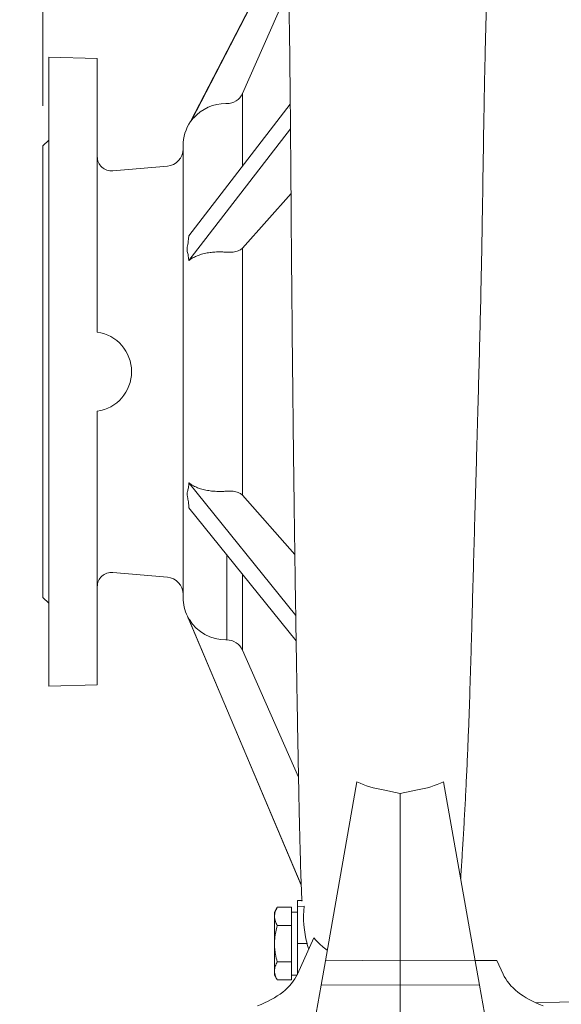
# Model space of a CAD drawing. Units: millimetres. Extents: x -4 to 213, y 0 to 297.
# Drawn here: x 48 to 62, y 141 to 166 of the extents above; entities that cross this region are included whole.
import ezdxf

# ---------------------------------------------------------------- set-up
doc = ezdxf.new("R2010")
doc.units = ezdxf.units.MM
doc.styles.add('SLDTEXTSTYLE0', font='TXT', dxfattribs={"width": 0.695402})
doc.styles.add('SLDTEXTSTYLE1', font='TXT', dxfattribs={"width": 0.605})
doc.dimstyles.new('SLDDIMSTYLE1', dxfattribs={"dimtxt": 2.5, "dimasz": 2.5, "dimexe": 0, "dimexo": 0.0625, "dimtad": 1, "dimdec": 0, "dimrnd": 1e-09, "dimzin": 12, "dimdsep": 46, "dimtxsty": 'SLDTEXTSTYLE0', "dimblk1": 'NONE', "dimblk2": 'NONE', "dimsah": 1, "dimcen": 0.09, "dimadec": 0, "dimazin": 3, "dimtfac": 1, "dimtdec": 3, "dimtofl": 0, "dimtmove": 0, "dimatfit": 3, "dimldrblk": 'NONE', "dimfxl": 0, "dimfrac": 2, "dimtolj": 1, "dimtzin": 12, "dimarcsym": 0})
doc.dimstyles.new('SLDDIMSTYLE3', dxfattribs={"dimtxt": 2.5, "dimasz": 2.5, "dimexe": 0, "dimexo": 0.0625, "dimtad": 1, "dimdec": 0, "dimrnd": 1e-09, "dimzin": 12, "dimdsep": 46, "dimtxsty": 'SLDTEXTSTYLE0', "dimblk1": 'NONE', "dimblk2": 'NONE', "dimsah": 1, "dimcen": 0.09, "dimse1": 1, "dimadec": 0, "dimazin": 3, "dimtfac": 1, "dimtdec": 3, "dimtofl": 0, "dimtmove": 0, "dimatfit": 3, "dimldrblk": 'NONE', "dimfxl": 0, "dimfrac": 2, "dimtolj": 1, "dimtzin": 12, "dimarcsym": 0})

# ---------------------------------------------------------------- blocks, each defined once
blk = doc.blocks.new('_D_13')
at = {"color": 7, "linetype": 'Continuous', "lineweight": 0}
for p, q in [((40.687, 160.312), (40.687, 178.24)), ((47.687, 160.312), (39.812, 160.312)), ((40.27, 157.812), (40.687, 160.312)), ((40.687, 160.312), (41.104, 157.812)), ((40.687, 160.312), (40.687, 157.812)), ((40.27, 157.812), (41.104, 157.812)), ((40.687, 157.812), (40.687, 155.669)), ((40.687, 153.169), (40.27, 155.669)), ((41.104, 155.669), (40.27, 155.669)), ((41.104, 155.669), (40.687, 153.169)), ((40.687, 153.169), (40.687, 155.669)), ((47.687, 153.169), (39.812, 153.169))]:
    blk.add_line(p, q, dxfattribs=at)
at = {"color": 7, "linetype": 'Continuous', "lineweight": 18, "insert": (37.09, 165.755), "char_height": 2.5, "attachment_point": 1, "rotation": 90, "style": 'SLDTEXTSTYLE1'}
blk.add_mtext('DN 100', dxfattribs=at)
blk = doc.blocks.new('_None')
blk = doc.blocks.new('_D_22')
at = {"color": 7, "linetype": 'Continuous', "lineweight": 0}
for p, q in [((48.687, 163.383), (48.687, 204.115)), ((117.816, 168.276), (117.816, 204.115)), ((48.687, 203.24), (51.187, 203.657)), ((51.187, 202.823), (51.187, 203.657)), ((115.316, 203.657), (117.816, 203.24)), ((115.316, 203.657), (115.316, 202.823)), ((51.187, 202.823), (48.687, 203.24)), ((48.687, 203.24), (51.187, 203.24)), ((115.316, 203.24), (51.187, 203.24)), ((117.816, 203.24), (115.316, 202.823)), ((117.816, 203.24), (115.316, 203.24))]:
    blk.add_line(p, q, dxfattribs=at)
at = {"color": 7, "linetype": 'Continuous', "lineweight": 18, "insert": (80.901, 206.837), "char_height": 2.5, "attachment_point": 1, "style": 'SLDTEXTSTYLE1'}
blk.add_mtext('968', dxfattribs=at)
blk = doc.blocks.new('_D_23')
at = {"color": 7, "linetype": 'Continuous', "lineweight": 0}
for p, q in [((48.687, 163.383), (48.687, 196.115)), ((48.687, 195.24), (51.187, 195.657)), ((51.187, 194.823), (51.187, 195.657)), ((55.116, 195.657), (57.616, 195.24)), ((55.116, 195.657), (55.116, 194.823)), ((51.187, 194.823), (48.687, 195.24)), ((48.687, 195.24), (51.187, 195.24)), ((55.116, 195.24), (51.187, 195.24)), ((57.616, 195.24), (55.116, 194.823)), ((57.616, 195.24), (55.116, 195.24))]:
    blk.add_line(p, q, dxfattribs=at)
at = {"color": 7, "linetype": 'Continuous', "lineweight": 18, "insert": (50.801, 198.837), "char_height": 2.5, "attachment_point": 1, "style": 'SLDTEXTSTYLE1'}
blk.add_mtext('125', dxfattribs=at)

msp = doc.modelspace()

# ---------------------------------------------------------------- linework, layer by layer
at = {"color": 7, "linetype": 'Continuous', "lineweight": 18}
for p, q in [((52.374, 162.987), (54.797, 167.661)), ((52.395, 163.015), (54.797, 167.65)), ((54.828, 166.316), (53.672, 163.69)), ((48.83, 164.597), (48.83, 148.883)), ((50.044, 164.565), (48.83, 164.597)), ((50.044, 164.565), (50.044, 157.73)), ((53.671, 163.689), (53.672, 163.69)), ((53.672, 163.69), (53.672, 161.873)), ((52.331, 160.135), (54.867, 163.421)), ((53.28, 163.437), (53.259, 163.438)), ((54.872, 162.808), (52.331, 159.514)), ((48.83, 162.526), (48.687, 162.383)), ((48.687, 162.383), (48.687, 151.097)), ((52.187, 162.383), (52.187, 151.097)), ((51.796, 161.875), (50.432, 161.755)), ((54.885, 161.193), (53.672, 159.829)), ((53.259, 159.725), (53.28, 159.724)), ((53.672, 159.829), (53.672, 153.651)), ((50.044, 155.75), (50.044, 148.915)), ((55.003, 150.65), (52.336, 153.962)), ((53.28, 153.756), (53.259, 153.754)), ((53.672, 153.651), (54.981, 152.175)), ((52.336, 153.341), (55.013, 150.016)), ((53.28, 152.169), (53.28, 150.039)), ((51.796, 151.606), (50.432, 151.725)), ((53.672, 151.682), (53.672, 149.785)), ((48.83, 150.954), (48.687, 151.097)), ((52.304, 150.611), (52.295, 150.629)), ((52.295, 150.629), (55.141, 143.917)), ((52.304, 150.611), (55.14, 143.921)), ((53.28, 150.039), (53.259, 150.039)), ((53.672, 149.785), (55.073, 146.608)), ((50.044, 148.915), (48.83, 148.883)), ((55.745, 142.027), (56.533, 146.496)), ((59.486, 142.027), (58.698, 146.496)), ((57.187, 146.293), (57.616, 146.206)), ((57.616, 146.206), (58.044, 146.293)), ((57.616, 146.206), (57.616, 142.036)), ((55.044, 143.526), (55.162, 143.529)), ((55.044, 143.526), (55.044, 143.383)), ((54.473, 143.24), (54.543, 143.362)), ((54.473, 143.135), (54.473, 143.24)), ((54.543, 143.362), (54.901, 143.362)), ((54.901, 143.362), (54.901, 143.135)), ((54.901, 143.24), (55.044, 143.24)), ((55.044, 143.383), (55.217, 143.388)), ((55.044, 142.454), (55.044, 143.383)), ((54.473, 142.454), (54.473, 143.135)), ((54.543, 142.908), (54.901, 142.908)), ((54.901, 143.135), (54.901, 142.908)), ((54.901, 142.908), (54.901, 142.454)), ((54.473, 142.062), (54.473, 142.454)), ((54.901, 142.454), (54.901, 142.001)), ((55.044, 141.685), (55.044, 142.454)), ((55.044, 142.454), (55.286, 142.454)), ((55.459, 142.596), (55.047, 141.691)), ((54.473, 141.774), (54.473, 142.062)), ((54.543, 142.001), (54.901, 142.001)), ((54.901, 142.001), (54.901, 141.774)), ((55.745, 142.027), (55.638, 141.416)), ((57.616, 142.036), (55.745, 142.027)), ((57.616, 142.036), (59.486, 142.027)), ((57.616, 142.036), (57.616, 141.425)), ((60.029, 142.033), (59.485, 142.032)), ((59.486, 142.027), (59.594, 141.416)), ((60.029, 142.033), (60.184, 141.691)), ((54.473, 141.669), (54.473, 141.774)), ((54.901, 141.774), (54.901, 141.547)), ((54.473, 141.669), (54.543, 141.547)), ((54.543, 141.547), (54.901, 141.547)), ((54.901, 141.669), (55.037, 141.669)), ((57.616, 141.425), (55.638, 141.416)), ((57.616, 141.425), (59.594, 141.416)), ((57.616, 141.425), (57.616, 138.883)), ((55.638, 141.416), (55.473, 140.482)), ((59.594, 141.416), (59.759, 140.482)), ((62.973, 141.026), (61.002, 140.974))]:
    msp.add_line(p, q, dxfattribs=at)
for centre, radius, start, end in [((53.285, 163.859), 0.422, 269.2247, 336.2417), ((53.246, 162.384), 1.054, 89.2808, 139.1338), ((53.259, 162.383), 1.071, 145.6691, 180), ((53.099, 162.473), 0.889, 142.423, 144.6469), ((50.401, 162.111), 0.357, 180, 275), ((51.759, 162.302), 0.429, 275, 360), ((49.901, 156.74), 1, 278.2135, 81.7865), ((50.401, 151.369), 0.357, 85, 180), ((51.759, 151.179), 0.429, 0, 85), ((53.259, 151.097), 1.071, 180, 205.9259), ((53.253, 151.103), 1.064, 211.3845, 270.3168), ((53.282, 149.613), 0.426, 23.8137, 90.3261), ((57.563, 148.652), 2.389, 244.4703, 260.946), ((57.669, 148.651), 2.387, 279.0441, 295.5331), ((57.624, 143.097), 2.424, 173.1064, 195.36)]:
    msp.add_arc(centre, radius, start, end, dxfattribs=at)
for centre, major_axis, start_param, end_param in [((52.977, 141.928), (2.142, 0.129), 5.201208, 5.986606), ((62.254, 141.928), (-2.142, 0.129), 0.296579, 1.081977)]:
    msp.add_ellipse(centre, major_axis=major_axis, ratio=0.575947, start_param=start_param, end_param=end_param, dxfattribs=at)
for points, knots in [([(59.912, 169.678), (59.907, 169.546), (59.894, 169.267), (59.875, 168.826), (59.855, 168.361), (59.835, 167.873), (59.816, 167.362), (59.796, 166.821), (59.778, 166.246), (59.76, 165.637), (59.743, 165.005), (59.729, 164.353), (59.715, 163.684), (59.703, 163), (59.692, 162.302), (59.681, 161.591), (59.67, 160.87), (59.658, 160.14), (59.64, 159.159), (59.617, 158.153), (59.592, 157.154), (59.571, 156.4), (59.55, 155.646), (59.529, 154.894), (59.508, 154.146), (59.487, 153.404), (59.466, 152.67), (59.446, 151.946), (59.426, 151.233), (59.407, 150.532), (59.388, 149.845), (59.368, 149.174), (59.347, 148.52), (59.325, 147.885), (59.3, 147.27), (59.273, 146.676), (59.245, 146.105), (59.215, 145.557), (59.185, 145.035), (59.154, 144.537), (59.135, 144.228), (59.125, 144.076)], [0, 0, 0, 0, 9.677378, 19.847685, 29.543674, 39.249611, 49.450801, 59.174308, 69.353467, 80.248773, 90.627829, 101.0077, 111.906143, 122.284495, 132.653558, 143.527416, 153.883251, 164.240022, 175.117262, 195.850588, 206.749371, 217.136402, 227.530473, 238.451392, 248.858369, 259.270425, 270.177385, 280.561457, 290.947915, 301.85567, 312.245592, 322.637098, 333.544735, 343.930921, 354.32102, 365.236286, 375.638076, 386.046301, 396.976248, 407.37474, 417.983067, 417.983067, 417.983067, 417.983067]), ([(54.778, 168.241), (54.783, 168.106), (54.794, 167.762), (54.815, 166.994), (54.837, 165.882), (54.857, 164.43), (54.872, 162.879), (54.884, 161.379), (54.893, 160.115), (54.903, 159.013), (54.914, 157.754), (54.93, 156.187), (54.948, 154.68), (54.966, 153.21), (54.983, 152.011), (54.999, 150.906), (55.011, 150.154), (55.022, 149.463), (55.032, 148.87), (55.044, 148.168), (55.054, 147.607), (55.064, 147.067), (55.07, 146.712), (55.08, 146.229), (55.09, 145.747), (55.101, 145.253), (55.11, 144.927), (55.12, 144.55), (55.128, 144.269), (55.136, 144.034), (55.14, 143.947), (55.143, 143.862), (55.145, 143.797), (55.148, 143.733), (55.15, 143.687), (55.152, 143.641), (55.155, 143.599), (55.151, 143.546), (55.167, 143.541), (55.158, 143.511)], [0, 0, 0, 0, 9.991746, 24.435305, 50.013637, 74.493649, 100.087086, 124.565078, 142.366303, 155.213479, 171.729974, 195.581925, 220.906806, 235.318197, 258.730151, 273.670735, 285.808394, 294.210603, 307.279406, 315.680028, 330.99323, 338.142896, 347.079262, 352.440736, 368.523997, 379.394272, 388.700794, 394.285431, 411.045542, 414.7719, 418.499181, 420.363209, 424.092135, 425.957079, 427.82238, 429.688067, 431.554174, 433.420741, 435.287812, 435.287812, 435.287812, 435.287812]), ([(52.448, 163.073), (52.44, 163.067), (52.424, 163.052), (52.404, 163.028), (52.395, 163.015)], [0, 0, 0, 0, 2.005475, 3.534066, 3.534066, 3.534066, 3.534066]), ([(52.294, 159.849), (52.299, 159.873), (52.307, 159.921), (52.315, 159.983), (52.324, 160.055), (52.328, 160.102), (52.331, 160.135)], [0, 0, 0, 0, 1.043403, 2.079653, 2.767791, 4.281252, 4.281252, 4.281252, 4.281252]), ([(52.294, 159.849), (52.292, 159.836), (52.288, 159.815), (52.287, 159.787), (52.288, 159.763), (52.292, 159.749), (52.294, 159.741)], [0, 0, 0, 0, 0.549176, 0.898707, 1.247675, 1.820037, 1.820037, 1.820037, 1.820037]), ([(52.294, 159.741), (52.299, 159.726), (52.307, 159.693), (52.315, 159.645), (52.324, 159.586), (52.328, 159.543), (52.331, 159.514)], [0, 0, 0, 0, 1.043401, 2.079652, 2.76779, 4.281252, 4.281252, 4.281252, 4.281252]), ([(52.331, 159.514), (52.349, 159.529), (52.399, 159.566), (52.485, 159.613), (52.597, 159.658), (52.718, 159.692), (52.853, 159.717), (52.999, 159.731), (53.132, 159.733), (53.225, 159.728), (53.259, 159.725)], [0, 0, 0, 0, 1.513605, 3.887308, 5.562726, 7.802911, 10.044292, 11.841674, 14.284322, 15.724755, 15.724755, 15.724755, 15.724755]), ([(53.28, 159.724), (53.312, 159.721), (53.392, 159.72), (53.514, 159.737), (53.604, 159.773), (53.651, 159.807), (53.666, 159.822), (53.671, 159.828)], [0, 0, 0, 0, 1.352949, 3.374105, 5.497198, 6.384379, 6.927574, 6.927574, 6.927574, 6.927574]), ([(52.298, 153.628), (52.295, 153.641), (52.291, 153.662), (52.289, 153.69), (52.291, 153.714), (52.295, 153.728), (52.298, 153.736)], [0, 0, 0, 0, 0.556355, 0.906835, 1.256593, 1.836388, 1.836388, 1.836388, 1.836388]), ([(52.336, 153.962), (52.334, 153.932), (52.329, 153.89), (52.321, 153.831), (52.313, 153.792), (52.305, 153.759), (52.301, 153.743), (52.298, 153.736)], [0, 0, 0, 0, 1.513621, 2.202101, 3.22595, 3.751027, 4.293725, 4.293725, 4.293725, 4.293725]), ([(53.259, 153.754), (53.224, 153.751), (53.134, 153.747), (53.002, 153.749), (52.858, 153.762), (52.723, 153.786), (52.602, 153.82), (52.489, 153.865), (52.404, 153.911), (52.354, 153.947), (52.336, 153.962)], [0, 0, 0, 0, 1.483775, 3.794808, 5.594158, 7.835337, 10.075309, 11.750514, 14.123925, 15.57043, 15.57043, 15.57043, 15.57043]), ([(53.671, 153.651), (53.666, 153.657), (53.651, 153.672), (53.604, 153.706), (53.514, 153.742), (53.392, 153.76), (53.312, 153.758), (53.28, 153.756)], [0, 0, 0, 0, 0.54345, 1.431035, 3.553777, 5.574578, 6.92739, 6.92739, 6.92739, 6.92739]), ([(52.336, 153.341), (52.334, 153.373), (52.329, 153.421), (52.321, 153.492), (52.313, 153.543), (52.305, 153.591), (52.301, 153.615), (52.298, 153.628)], [0, 0, 0, 0, 1.513623, 2.202103, 3.225951, 3.751027, 4.293725, 4.293725, 4.293725, 4.293725]), ([(52.345, 150.549), (52.342, 150.551), (52.337, 150.557), (52.327, 150.57), (52.32, 150.582), (52.312, 150.597), (52.307, 150.606), (52.304, 150.611)], [0, 0, 0, 0, 1.609863, 2.342928, 3.30009, 3.79229, 4.303106, 4.303106, 4.303106, 4.303106]), ([(54.543, 143.362), (54.522, 143.325), (54.495, 143.269), (54.476, 143.192), (54.473, 143.154), (54.473, 143.135)], [0, 0, 0, 0, 3.216276, 4.847386, 6.44813, 6.44813, 6.44813, 6.44813]), ([(54.473, 143.135), (54.473, 143.113), (54.477, 143.068), (54.499, 142.992), (54.525, 142.939), (54.543, 142.908)], [0, 0, 0, 0, 1.865618, 3.757869, 6.448126, 6.448126, 6.448126, 6.448126]), ([(54.543, 142.908), (54.522, 142.834), (54.495, 142.722), (54.476, 142.569), (54.473, 142.492), (54.473, 142.454)], [0, 0, 0, 0, 3.216276, 4.847386, 6.44813, 6.44813, 6.44813, 6.44813]), ([(54.473, 142.454), (54.473, 142.41), (54.477, 142.32), (54.499, 142.168), (54.525, 142.062), (54.543, 142.001)], [0, 0, 0, 0, 1.865618, 3.757869, 6.448126, 6.448126, 6.448126, 6.448126]), ([(55.286, 142.454), (55.295, 142.422), (55.309, 142.374), (55.325, 142.327), (55.33, 142.312)], [0, 0, 0, 0, 1.403031, 2.088691, 2.088691, 2.088691, 2.088691]), ([(55.791, 142.288), (55.745, 142.321), (55.649, 142.396), (55.541, 142.5), (55.48, 142.57), (55.459, 142.596)], [25.939114, 25.939114, 25.939114, 25.939114, 29.417252, 33.62907, 35.999531, 35.999531, 35.999531, 35.999531]), ([(54.543, 142.001), (54.522, 141.964), (54.495, 141.908), (54.476, 141.831), (54.473, 141.793), (54.473, 141.774)], [0, 0, 0, 0, 3.216276, 4.847386, 6.44813, 6.44813, 6.44813, 6.44813]), ([(54.473, 141.774), (54.473, 141.752), (54.477, 141.707), (54.499, 141.631), (54.525, 141.578), (54.543, 141.547)], [0, 0, 0, 0, 1.865618, 3.757869, 6.448126, 6.448126, 6.448126, 6.448126])]:
    msp.add_open_spline(points, degree=3, knots=knots, dxfattribs=at)

# ---------------------------------------------------------------- dimensions: what is measured, and where the dimension line sits
for base, p2, dimstyle, picture, middle in [((117.816, 205.24), (117.816, 167.276), 'SLDDIMSTYLE1', '_D_22', (83.251, 205.24)), ((57.616, 197.24), (57.616, 189.119), 'SLDDIMSTYLE3', '_D_23', (53.151, 197.24))]:
    dim = msp.add_linear_dim(base=base, p1=(48.687, 162.383), p2=p2, dimstyle=dimstyle, dxfattribs=at)
    dim.commit()
    dim.dimension.update_dxf_attribs({"geometry": picture, "text_midpoint": middle, "dimtype": 160})
dim = msp.add_linear_dim(base=(40.687, 160.312), p1=(48.687, 153.169), p2=(48.687, 160.312), angle=90, text='DN <>', dimstyle='SLDDIMSTYLE1', dxfattribs=at)
dim.commit()
dim.dimension.update_dxf_attribs({"geometry": '_D_13', "text_midpoint": (40.687, 170.526), "dimtype": 160})

doc.saveas('drawing.dxf')
